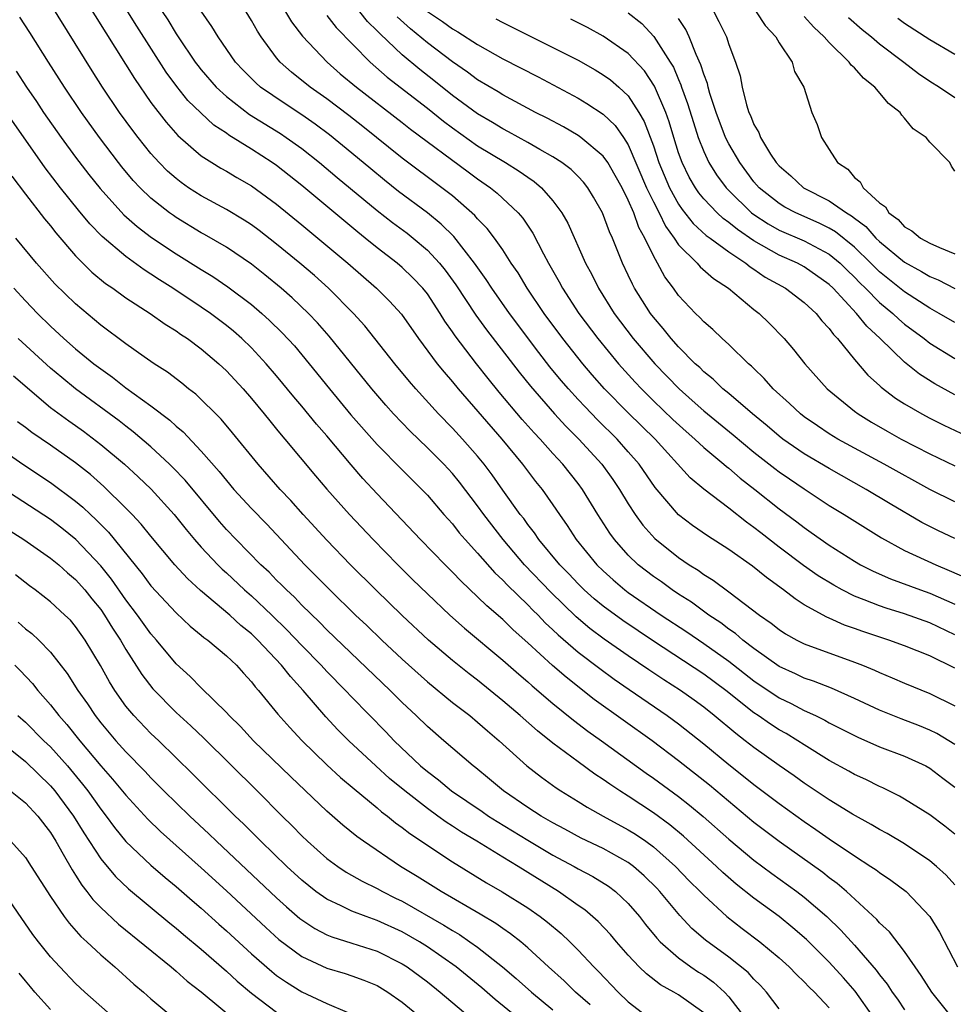
# Model space of a CAD drawing. Units: inches. Extents: x 2640000 to 2643000, y 1473035 to 1476000.
# Drawn here: x 2640051 to 2640125, y 1473906 to 1473984 of the extents above; entities that cross this region are included whole.
import ezdxf

# ---------------------------------------------------------------- set-up
doc = ezdxf.new("R2010")
doc.units = ezdxf.units.IN
doc.header["$MEASUREMENT"] = 0
doc.layers.add('LD26401473_2ft', color=242, linetype='Continuous')

msp = doc.modelspace()

# ---------------------------------------------------------------- linework, layer by layer
at = {"layer": 'LD26401473_2ft'}
for points, elevation in [([(2640125, 1473926.688), (2640123.568, 1473927.568), (2640123, 1473927.841), (2640122.182, 1473928.182), (2640120.734, 1473928.734), (2640119, 1473929.434), (2640117, 1473930.367), (2640115.174, 1473931.174), (2640113.735, 1473931.735), (2640113, 1473931.968), (2640112.31, 1473932.31), (2640111, 1473932.894), (2640109, 1473934.328), (2640108.123, 1473935), (2640107.529, 1473935.529), (2640107, 1473935.882), (2640106.371, 1473936.371), (2640105.405, 1473937), (2640104.02, 1473938.02), (2640103, 1473938.659), (2640102.487, 1473939), (2640101.629, 1473939.629), (2640101, 1473940.058), (2640099.795, 1473941), (2640099, 1473941.771), (2640097.907, 1473943), (2640097.526, 1473943.526), (2640096.583, 1473945), (2640095.345, 1473947), (2640095, 1473947.46), (2640093.781, 1473949), (2640093, 1473949.85), (2640091.977, 1473951), (2640091.498, 1473951.498), (2640090.559, 1473952.558), (2640088.729, 1473954.729), (2640087.83, 1473955.83), (2640086.911, 1473957), (2640085.212, 1473959.213), (2640085, 1473959.544), (2640084.393, 1473960.393), (2640084.027, 1473961), (2640083, 1473962.547), (2640082.64, 1473963), (2640081.843, 1473963.843), (2640081, 1473964.654), (2640080.592, 1473965), (2640079, 1473966.22), (2640078.045, 1473967), (2640077.458, 1473967.458), (2640073, 1473971.174), (2640071, 1473972.757), (2640070.655, 1473973), (2640069, 1473974.077), (2640067.193, 1473975.194), (2640067, 1473975.338), (2640065.992, 1473975.992), (2640064.957, 1473976.957), (2640063.943, 1473977.943), (2640063.061, 1473979.061), (2640062.203, 1473980.203), (2640059.865, 1473983.865), (2640057.565, 1473987.566)], 9076), ([(2640055.832, 1473985.832), (2640059.681, 1473979.68), (2640061, 1473977.785), (2640062.208, 1473976.208), (2640063.146, 1473975.146), (2640065, 1473973.538), (2640065.834, 1473973), (2640066.561, 1473972.561), (2640067, 1473972.32), (2640067.823, 1473971.823), (2640069, 1473971.149), (2640071, 1473969.694), (2640073, 1473968.06), (2640076.659, 1473965), (2640078.953, 1473963), (2640079.984, 1473961.984), (2640080.941, 1473960.941), (2640082.308, 1473959), (2640083.791, 1473957), (2640084.327, 1473956.326), (2640085, 1473955.555), (2640085.454, 1473955), (2640088.923, 1473951), (2640090.572, 1473949), (2640091.624, 1473947.624), (2640092.135, 1473947), (2640093, 1473945.775), (2640093.517, 1473945), (2640094.128, 1473944.128), (2640094.846, 1473943), (2640096.501, 1473941), (2640097, 1473940.512), (2640097.789, 1473939.789), (2640098.723, 1473939), (2640099, 1473938.791), (2640101.613, 1473937), (2640103.654, 1473935.654), (2640105, 1473934.745), (2640107, 1473933.329), (2640109, 1473931.756), (2640111, 1473930.414), (2640111.962, 1473929.962), (2640113, 1473929.413), (2640113.907, 1473929), (2640114.639, 1473928.639), (2640115, 1473928.428), (2640117.269, 1473927.269), (2640119, 1473926.524), (2640121, 1473925.773), (2640122.68, 1473925), (2640123, 1473924.822), (2640124.027, 1473924.027), (2640125, 1473923.305)], 9078), ([(2640061, 1473986.38), (2640062.349, 1473984.349), (2640063, 1473983.256), (2640063.168, 1473983), (2640064.51, 1473981), (2640064.717, 1473980.718), (2640065, 1473980.37), (2640066.19, 1473979), (2640067, 1473978.25), (2640068.835, 1473976.835), (2640071.309, 1473975.309), (2640071.77, 1473975), (2640073, 1473974.112), (2640074.41, 1473973), (2640075.818, 1473971.818), (2640079, 1473969.19), (2640080.228, 1473968.228), (2640081.381, 1473967.381), (2640081.866, 1473967), (2640083, 1473966.042), (2640083.969, 1473965), (2640084.431, 1473964.431), (2640085.273, 1473963.273), (2640086.862, 1473960.862), (2640087.705, 1473959.705), (2640090.317, 1473956.317), (2640091.207, 1473955.207), (2640093.13, 1473953), (2640094.029, 1473952.029), (2640095.059, 1473951), (2640096.891, 1473949), (2640097.777, 1473947.777), (2640098.298, 1473947), (2640099, 1473945.851), (2640099.556, 1473945), (2640100.161, 1473944.161), (2640101.099, 1473943.099), (2640103, 1473941.568), (2640103.833, 1473941), (2640104.557, 1473940.557), (2640105, 1473940.227), (2640105.761, 1473939.761), (2640107, 1473938.856), (2640109.448, 1473937), (2640110.363, 1473936.363), (2640111, 1473935.839), (2640111.508, 1473935.508), (2640112.414, 1473935), (2640113, 1473934.703), (2640117, 1473933.254), (2640117.646, 1473933), (2640118.603, 1473932.603), (2640119, 1473932.414), (2640120.009, 1473932.009), (2640121, 1473931.578), (2640123, 1473930.761), (2640125, 1473929.772)], 9074), ([(2640125, 1473919.571), (2640124.202, 1473920.202), (2640123, 1473921.094), (2640121, 1473922.358), (2640120.596, 1473922.596), (2640119.25, 1473923.25), (2640119, 1473923.352), (2640117.902, 1473923.902), (2640117, 1473924.306), (2640116.564, 1473924.563), (2640115, 1473925.427), (2640113, 1473926.663), (2640112.487, 1473927), (2640111.559, 1473927.559), (2640111, 1473927.871), (2640110.318, 1473928.318), (2640109.348, 1473929), (2640109, 1473929.227), (2640106.765, 1473931), (2640105, 1473932.306), (2640101, 1473934.92), (2640098.559, 1473936.559), (2640097, 1473937.703), (2640096.289, 1473938.289), (2640095.498, 1473939), (2640095, 1473939.488), (2640094.268, 1473940.269), (2640093.542, 1473941), (2640091.877, 1473943), (2640091.531, 1473943.531), (2640091, 1473944.202), (2640090.669, 1473944.669), (2640090.403, 1473945), (2640089, 1473946.934), (2640088.154, 1473948.154), (2640087.524, 1473949), (2640087, 1473949.644), (2640085.797, 1473951), (2640085, 1473951.87), (2640083.888, 1473953), (2640082.074, 1473955), (2640081.576, 1473955.576), (2640080.414, 1473957), (2640078.018, 1473960.018), (2640077.123, 1473961), (2640075.134, 1473963), (2640074.005, 1473964.006), (2640072.841, 1473965), (2640071, 1473966.523), (2640069.603, 1473967.603), (2640069, 1473968.048), (2640068.425, 1473968.425), (2640067, 1473969.274), (2640065, 1473970.356), (2640063.999, 1473971), (2640063.408, 1473971.408), (2640063, 1473971.722), (2640062.323, 1473972.323), (2640061.649, 1473973), (2640061, 1473973.714), (2640059.967, 1473975), (2640059.55, 1473975.55), (2640058.501, 1473977), (2640057.145, 1473979), (2640056.308, 1473980.308), (2640053, 1473985.646)], 9080), ([(2640125, 1473932.776), (2640123, 1473933.757), (2640121, 1473934.54), (2640119.738, 1473935), (2640117.681, 1473935.681), (2640117, 1473935.934), (2640116.205, 1473936.205), (2640115, 1473936.748), (2640114.817, 1473936.817), (2640113, 1473937.821), (2640112.275, 1473938.275), (2640111.35, 1473939), (2640109.988, 1473939.989), (2640108.879, 1473940.879), (2640107, 1473942.205), (2640105.3, 1473943.3), (2640104.121, 1473944.121), (2640102.985, 1473944.985), (2640101.138, 1473947.138), (2640099.857, 1473949), (2640099, 1473949.993), (2640098.111, 1473951), (2640096.544, 1473952.544), (2640095.556, 1473953.556), (2640095, 1473954.156), (2640094.227, 1473955), (2640093.66, 1473955.66), (2640092.761, 1473956.761), (2640091.887, 1473957.887), (2640089.542, 1473961), (2640088.132, 1473963), (2640087.695, 1473963.695), (2640086.767, 1473965), (2640085.11, 1473967.11), (2640084.108, 1473968.109), (2640083, 1473969.011), (2640080.711, 1473970.711), (2640079.596, 1473971.595), (2640078.495, 1473972.495), (2640077, 1473973.753), (2640075.213, 1473975.213), (2640074.065, 1473976.065), (2640073, 1473976.81), (2640071.671, 1473977.671), (2640069.73, 1473979), (2640069.337, 1473979.337), (2640068.344, 1473980.344), (2640067.725, 1473981), (2640066.341, 1473983), (2640065.84, 1473983.84), (2640065, 1473985.041)], 9072), ([(2640083, 1473985.03), (2640084.22, 1473984.22), (2640085, 1473983.64), (2640085.417, 1473983.417), (2640087, 1473982.39), (2640089, 1473981.266), (2640091.823, 1473979.823), (2640095, 1473978.122), (2640095.708, 1473977.709), (2640097, 1473976.85), (2640097.945, 1473975.945), (2640098.615, 1473975), (2640099, 1473974.416), (2640100.451, 1473971), (2640101, 1473969.873), (2640101.455, 1473969), (2640101.954, 1473967.954), (2640102.658, 1473967), (2640103, 1473966.469), (2640104.479, 1473965), (2640104.717, 1473964.717), (2640105.78, 1473963.78), (2640106.98, 1473963), (2640109, 1473961.321), (2640109.416, 1473961), (2640110.216, 1473960.216), (2640111.404, 1473959), (2640112.141, 1473958.141), (2640113.057, 1473957), (2640114.835, 1473955), (2640117, 1473953.216), (2640117.287, 1473953), (2640118.351, 1473952.351), (2640119.619, 1473951.618), (2640120.732, 1473951), (2640123, 1473949.836), (2640125, 1473948.882)], 9060), ([(2640125, 1473915.531), (2640124.291, 1473916.291), (2640123.528, 1473917), (2640123, 1473917.438), (2640121, 1473918.783), (2640119.608, 1473919.608), (2640119, 1473919.933), (2640118.339, 1473920.339), (2640116.838, 1473921.162), (2640115, 1473922.293), (2640113, 1473923.623), (2640112.197, 1473924.197), (2640111, 1473925.016), (2640109, 1473926.461), (2640108.314, 1473927), (2640107.559, 1473927.559), (2640105.827, 1473929), (2640105, 1473929.66), (2640104.232, 1473930.232), (2640103.158, 1473931), (2640101.835, 1473931.835), (2640100.63, 1473932.63), (2640099, 1473933.741), (2640097.085, 1473935.085), (2640095.935, 1473935.935), (2640094.846, 1473936.846), (2640092.827, 1473938.827), (2640090.736, 1473941), (2640089.036, 1473943), (2640087.486, 1473945), (2640087, 1473945.685), (2640085.567, 1473947.567), (2640085, 1473948.266), (2640084.321, 1473949), (2640083, 1473950.312), (2640081.627, 1473951.627), (2640080.313, 1473953), (2640079.694, 1473953.694), (2640078.572, 1473955), (2640075.19, 1473959.19), (2640074.25, 1473960.25), (2640073.533, 1473961), (2640072.234, 1473962.234), (2640071.363, 1473963), (2640070.07, 1473964.07), (2640069, 1473964.915), (2640067, 1473966.267), (2640065.271, 1473967.271), (2640065, 1473967.414), (2640063, 1473968.628), (2640062.779, 1473968.779), (2640062.482, 1473969), (2640061, 1473970.179), (2640060.144, 1473971), (2640059.588, 1473971.588), (2640058.669, 1473972.67), (2640058.407, 1473973), (2640056.888, 1473975), (2640055.463, 1473977), (2640054.109, 1473979), (2640052.831, 1473981), (2640051.363, 1473983.363), (2640050.563, 1473984.563)], 9082), ([(2640125, 1473935.435), (2640123, 1473936.374), (2640121, 1473937.086), (2640119.534, 1473937.534), (2640119, 1473937.719), (2640117.785, 1473938.215), (2640117, 1473938.507), (2640116.025, 1473939), (2640115.364, 1473939.364), (2640114.126, 1473940.126), (2640112.952, 1473940.952), (2640111, 1473942.411), (2640109.539, 1473943.539), (2640109, 1473943.977), (2640108.398, 1473944.398), (2640107, 1473945.497), (2640105.001, 1473947.002), (2640103.916, 1473947.916), (2640101.126, 1473951), (2640099, 1473953.09), (2640097.117, 1473955), (2640096.118, 1473956.118), (2640095.37, 1473957), (2640093.791, 1473959), (2640092.308, 1473961), (2640090.937, 1473963), (2640090.219, 1473964.219), (2640089.682, 1473965), (2640089, 1473966.062), (2640088.344, 1473967), (2640087.762, 1473967.762), (2640087, 1473968.52), (2640086.783, 1473968.783), (2640085, 1473970.343), (2640084.165, 1473971), (2640081, 1473973.347), (2640077.87, 1473975.87), (2640076.748, 1473976.748), (2640075, 1473978.07), (2640073.674, 1473979), (2640072.189, 1473980.189), (2640071.292, 1473981), (2640071, 1473981.348), (2640069.765, 1473983), (2640069.466, 1473983.466), (2640069, 1473984.314), (2640068.584, 1473985)], 9070), ([(2640071.721, 1473985), (2640072.197, 1473984.197), (2640073.061, 1473983.061), (2640075.015, 1473981), (2640076.073, 1473980.073), (2640077.361, 1473979), (2640081, 1473976.178), (2640081.654, 1473975.654), (2640086.254, 1473972.254), (2640087, 1473971.71), (2640088.032, 1473971), (2640088.567, 1473970.567), (2640090.236, 1473969), (2640090.591, 1473968.591), (2640091.396, 1473967.396), (2640092.248, 1473965.752), (2640092.654, 1473965), (2640093.505, 1473963.505), (2640093.764, 1473963), (2640095.072, 1473961), (2640096.564, 1473959), (2640098.214, 1473957), (2640099.539, 1473955.54), (2640100.045, 1473955), (2640101, 1473954.053), (2640102.555, 1473952.555), (2640103.601, 1473951.601), (2640104.3, 1473951), (2640105, 1473950.339), (2640106.609, 1473949), (2640106.811, 1473948.811), (2640107, 1473948.675), (2640107.896, 1473947.896), (2640109.068, 1473947), (2640111, 1473945.454), (2640112.409, 1473944.409), (2640113, 1473943.951), (2640113.57, 1473943.57), (2640115, 1473942.56), (2640117, 1473941.288), (2640117.493, 1473941), (2640118.484, 1473940.484), (2640119.871, 1473939.871), (2640122.257, 1473939), (2640123, 1473938.746), (2640125, 1473937.864)], 9068), ([(2640075, 1473984.698), (2640075.74, 1473983.74), (2640078.436, 1473981), (2640079.807, 1473979.807), (2640083, 1473977.323), (2640084.287, 1473976.287), (2640085, 1473975.763), (2640087, 1473974.338), (2640089.224, 1473973), (2640090.319, 1473972.319), (2640091, 1473971.828), (2640091.499, 1473971.499), (2640092.092, 1473971), (2640093, 1473969.961), (2640093.706, 1473969), (2640094.174, 1473968.174), (2640095.597, 1473965), (2640096.088, 1473964.088), (2640096.615, 1473963), (2640097.876, 1473961), (2640099.391, 1473959), (2640101.117, 1473957), (2640103.036, 1473955), (2640104.082, 1473954.082), (2640105, 1473953.25), (2640105.299, 1473953), (2640107.344, 1473951.344), (2640109, 1473949.967), (2640110.66, 1473948.66), (2640111, 1473948.402), (2640111.827, 1473947.827), (2640113, 1473947.032), (2640115, 1473945.715), (2640116.185, 1473945), (2640119.144, 1473943.144), (2640121, 1473942.136), (2640123.471, 1473941), (2640124.554, 1473940.554), (2640125.939, 1473939.939)], 9066), ([(2640125, 1473943.08), (2640123.698, 1473943.698), (2640122.368, 1473944.368), (2640119.853, 1473945.853), (2640117.948, 1473947), (2640115, 1473948.648), (2640113, 1473949.838), (2640111.307, 1473951), (2640111, 1473951.235), (2640110.05, 1473952.05), (2640108.88, 1473953), (2640107, 1473954.617), (2640106.535, 1473955), (2640105.761, 1473955.761), (2640105, 1473956.361), (2640104.684, 1473956.683), (2640104.335, 1473957), (2640103, 1473958.342), (2640102.407, 1473959), (2640101.787, 1473959.787), (2640101, 1473960.69), (2640100.762, 1473961), (2640099.502, 1473963), (2640099.326, 1473963.326), (2640099, 1473964.054), (2640098.547, 1473965), (2640097.728, 1473967), (2640097.49, 1473967.49), (2640096.933, 1473969), (2640096.238, 1473970.238), (2640095.771, 1473971), (2640095.432, 1473971.432), (2640095, 1473971.887), (2640094.445, 1473972.446), (2640093.72, 1473973), (2640093, 1473973.466), (2640091.95, 1473974.05), (2640091, 1473974.604), (2640089.452, 1473975.452), (2640089, 1473975.678), (2640088.185, 1473976.185), (2640087, 1473976.871), (2640085, 1473978.347), (2640083.527, 1473979.527), (2640082.402, 1473980.402), (2640081, 1473981.583), (2640079.234, 1473983.234), (2640079, 1473983.498), (2640078.24, 1473984.239), (2640077.613, 1473985)], 9064), ([(2640125, 1473946), (2640123, 1473946.991), (2640119.36, 1473949), (2640115.683, 1473951), (2640115, 1473951.422), (2640114.05, 1473952.05), (2640113, 1473952.769), (2640112.698, 1473953), (2640111.837, 1473953.837), (2640110.541, 1473955), (2640109.828, 1473955.827), (2640109, 1473956.606), (2640108.807, 1473956.807), (2640108.568, 1473957), (2640107, 1473958.514), (2640106.462, 1473959), (2640105.718, 1473959.718), (2640105, 1473960.319), (2640104.683, 1473960.683), (2640104.346, 1473961), (2640103, 1473962.426), (2640102.587, 1473963), (2640101.903, 1473963.903), (2640101.324, 1473965), (2640101, 1473965.578), (2640100.328, 1473967), (2640099.84, 1473967.84), (2640099.438, 1473969), (2640099, 1473970.016), (2640098.499, 1473971), (2640097.965, 1473971.966), (2640097.358, 1473973), (2640097, 1473973.507), (2640095.212, 1473975), (2640095, 1473975.15), (2640093.84, 1473975.84), (2640092.536, 1473976.536), (2640091.603, 1473977), (2640089, 1473978.392), (2640088.63, 1473978.63), (2640087, 1473979.592), (2640086.196, 1473980.196), (2640084.991, 1473981.01), (2640083, 1473982.53), (2640081.654, 1473983.654), (2640080.605, 1473984.605)], 9062), ([(2640088.447, 1473984.447), (2640089, 1473984.141), (2640093, 1473982.171), (2640095, 1473981.14), (2640096.37, 1473980.369), (2640097, 1473979.992), (2640097.578, 1473979.578), (2640098.25, 1473979), (2640099, 1473978.306), (2640099.845, 1473977), (2640100.271, 1473976.271), (2640101, 1473974.344), (2640101.44, 1473973), (2640102.272, 1473971), (2640103, 1473969.691), (2640103.28, 1473969.28), (2640104.159, 1473968.159), (2640105.206, 1473967.206), (2640105.508, 1473967), (2640107, 1473965.904), (2640108.362, 1473965), (2640108.703, 1473964.703), (2640109, 1473964.522), (2640109.895, 1473963.895), (2640111.515, 1473963), (2640113, 1473961.868), (2640113.946, 1473961), (2640114.411, 1473960.411), (2640115, 1473959.803), (2640115.328, 1473959.328), (2640115.659, 1473959), (2640117, 1473957.33), (2640118.076, 1473956.076), (2640119, 1473955.263), (2640119.13, 1473955.13), (2640120.268, 1473954.268), (2640121, 1473953.807), (2640122.373, 1473953), (2640123, 1473952.671), (2640124.119, 1473952.118), (2640125.475, 1473951.475)], 9058), ([(2640125, 1473954.532), (2640123.398, 1473955.398), (2640122.17, 1473956.17), (2640121, 1473957.121), (2640119.048, 1473959), (2640117.976, 1473959.976), (2640117.179, 1473961), (2640115.315, 1473963), (2640115, 1473963.306), (2640113, 1473964.717), (2640112.478, 1473965), (2640111, 1473965.637), (2640109, 1473966.781), (2640107.68, 1473967.68), (2640107, 1473968.244), (2640106.551, 1473968.551), (2640106.067, 1473969), (2640105, 1473970.125), (2640104.605, 1473970.606), (2640104.336, 1473971), (2640103.843, 1473971.843), (2640103.275, 1473973), (2640103, 1473973.774), (2640102.618, 1473975), (2640102.252, 1473976.252), (2640101.979, 1473977), (2640101.09, 1473979.09), (2640100.294, 1473980.294), (2640099, 1473981.678), (2640097, 1473983.051), (2640095.739, 1473983.739), (2640094.414, 1473984.413)], 9056), ([(2640099, 1473984.906), (2640100.069, 1473984.069), (2640101.044, 1473983.044), (2640102.344, 1473981), (2640102.59, 1473980.59), (2640103, 1473979.605), (2640103.189, 1473979.189), (2640103.244, 1473979), (2640103.716, 1473977.716), (2640104.181, 1473976.18), (2640104.564, 1473975), (2640105, 1473973.893), (2640105.422, 1473973), (2640106.028, 1473972.028), (2640106.78, 1473971), (2640107, 1473970.77), (2640108.816, 1473969), (2640109, 1473968.86), (2640110.126, 1473968.126), (2640111, 1473967.631), (2640113, 1473966.781), (2640115, 1473965.714), (2640115.858, 1473965), (2640116.428, 1473964.429), (2640117, 1473963.891), (2640117.435, 1473963.435), (2640117.889, 1473963), (2640119, 1473961.865), (2640120.053, 1473961), (2640120.534, 1473960.534), (2640121, 1473960.144), (2640122.549, 1473959), (2640123, 1473958.645), (2640125, 1473957.425)], 9054), ([(2640125, 1473960.272), (2640123.753, 1473961), (2640123, 1473961.404), (2640121, 1473962.706), (2640119, 1473964.304), (2640118.645, 1473964.645), (2640118.306, 1473965), (2640117, 1473966.264), (2640115.499, 1473967.499), (2640115, 1473967.789), (2640114.192, 1473968.192), (2640112.326, 1473969), (2640111.461, 1473969.461), (2640111, 1473969.734), (2640109.421, 1473971), (2640109, 1473971.483), (2640107.867, 1473973), (2640107, 1473974.494), (2640106.746, 1473975), (2640106.002, 1473977), (2640105.499, 1473978.5), (2640105.36, 1473979), (2640105.297, 1473979.297), (2640105, 1473980.05), (2640104.784, 1473980.784), (2640104.399, 1473981.601), (2640103.851, 1473983), (2640103.588, 1473983.589), (2640103, 1473984.478)], 9052), ([(2640105.8, 1473985), (2640106.219, 1473984.219), (2640106.811, 1473983), (2640107, 1473982.407), (2640107.543, 1473981), (2640107.91, 1473979.91), (2640108.064, 1473979), (2640108.406, 1473977.594), (2640108.606, 1473977), (2640108.735, 1473976.736), (2640109, 1473976.024), (2640109.385, 1473975.385), (2640109.515, 1473975), (2640110.323, 1473973.677), (2640110.771, 1473973), (2640111, 1473972.736), (2640111.937, 1473971.937), (2640112.951, 1473971), (2640115, 1473969.964), (2640116.368, 1473969), (2640116.768, 1473968.768), (2640117, 1473968.575), (2640117.91, 1473967.909), (2640118.711, 1473967), (2640119, 1473966.721), (2640121, 1473965.076), (2640122.345, 1473964.345), (2640123, 1473963.938), (2640123.663, 1473963.663), (2640125, 1473962.977)], 9050), ([(2640109.191, 1473985), (2640109.898, 1473983.898), (2640110.739, 1473983), (2640111, 1473982.533), (2640112.034, 1473981), (2640112.241, 1473980.24), (2640112.965, 1473979), (2640113.608, 1473977), (2640114.029, 1473976.029), (2640114.369, 1473975), (2640115, 1473974.037), (2640115.651, 1473973), (2640116.47, 1473972.47), (2640117, 1473971.826), (2640117.468, 1473971.468), (2640117.697, 1473971), (2640119, 1473969.811), (2640119.478, 1473969.478), (2640119.746, 1473969), (2640120.479, 1473968.479), (2640121, 1473967.889), (2640121.582, 1473967.582), (2640122.262, 1473967), (2640123, 1473966.593), (2640123.761, 1473966.239), (2640125, 1473965.743)], 9048), ([(2640125, 1473972.306), (2640124.724, 1473972.724), (2640124.603, 1473973), (2640123, 1473974.622), (2640122.722, 1473975), (2640121.683, 1473975.683), (2640121, 1473976.546), (2640120.764, 1473976.763), (2640120.638, 1473977), (2640119.704, 1473977.704), (2640118.637, 1473979), (2640117.714, 1473979.714), (2640117, 1473980.53), (2640116.748, 1473980.748), (2640116.587, 1473981), (2640115, 1473982.544), (2640114.596, 1473983), (2640113.768, 1473983.768), (2640113, 1473984.626)], 9046), ([(2640116.542, 1473984.542), (2640117.604, 1473983.604), (2640118.359, 1473983), (2640119, 1473982.452), (2640120.925, 1473981), (2640122.095, 1473980.095), (2640123, 1473979.486), (2640123.78, 1473979), (2640125, 1473978.186)], 9044), ([(2640125, 1473981.599), (2640123, 1473982.771), (2640121, 1473984.062), (2640120.457, 1473984.457)], 9042), ([(2640050.269, 1473980.269), (2640051.09, 1473979), (2640051.872, 1473977.872), (2640052.45, 1473977), (2640053.854, 1473975), (2640055, 1473973.439), (2640056.058, 1473972.058), (2640056.946, 1473970.946), (2640058.85, 1473968.849), (2640059.91, 1473967.909), (2640061.05, 1473967.05), (2640063, 1473965.732), (2640065, 1473964.489), (2640065.929, 1473963.929), (2640067.127, 1473963.127), (2640069, 1473961.712), (2640069.834, 1473961), (2640070.447, 1473960.447), (2640071.455, 1473959.455), (2640072.412, 1473958.411), (2640073.592, 1473957), (2640075.199, 1473955), (2640076.922, 1473952.922), (2640079, 1473950.574), (2640081, 1473948.547), (2640082.551, 1473947), (2640083, 1473946.524), (2640084.32, 1473945), (2640085, 1473944.246), (2640085.546, 1473943.547), (2640086.021, 1473943), (2640087, 1473941.934), (2640088.368, 1473940.368), (2640089, 1473939.783), (2640089.372, 1473939.372), (2640091, 1473937.817), (2640091.399, 1473937.399), (2640091.81, 1473937), (2640092.388, 1473936.388), (2640093, 1473935.821), (2640093.411, 1473935.411), (2640095, 1473934.048), (2640096.733, 1473932.733), (2640097.883, 1473931.883), (2640099.062, 1473931.062), (2640102.096, 1473929), (2640103, 1473928.333), (2640105, 1473926.74), (2640107, 1473925.113), (2640108.181, 1473924.181), (2640109, 1473923.505), (2640111, 1473921.989), (2640113, 1473920.569), (2640113.94, 1473919.94), (2640115, 1473919.192), (2640117, 1473917.836), (2640118.317, 1473917), (2640118.725, 1473916.725), (2640119, 1473916.502), (2640119.906, 1473915.906), (2640121.127, 1473915), (2640123.013, 1473913), (2640123.776, 1473911.776), (2640125.21, 1473909)], 9084), ([(2640124.747, 1473905), (2640123.164, 1473907), (2640122.326, 1473908.326), (2640121.836, 1473909), (2640121, 1473910.222), (2640119.788, 1473911.788), (2640119, 1473912.5), (2640118.773, 1473912.772), (2640116.364, 1473915), (2640115.637, 1473915.637), (2640115, 1473916.095), (2640114.498, 1473916.498), (2640111, 1473918.983), (2640109, 1473920.503), (2640105.463, 1473923.463), (2640103, 1473925.399), (2640100.898, 1473927), (2640096.283, 1473930.283), (2640094.043, 1473932.043), (2640092.975, 1473932.975), (2640091, 1473934.792), (2640089.831, 1473935.83), (2640089, 1473936.644), (2640087.728, 1473937.727), (2640087, 1473938.457), (2640085.688, 1473939.688), (2640085, 1473940.418), (2640084.408, 1473941), (2640082.465, 1473943), (2640079, 1473946.655), (2640077.87, 1473947.87), (2640076.941, 1473948.942), (2640075, 1473951.247), (2640074.178, 1473952.178), (2640073, 1473953.612), (2640072.362, 1473954.362), (2640071, 1473956.033), (2640070.175, 1473957), (2640069, 1473958.257), (2640068.228, 1473959), (2640067.575, 1473959.576), (2640067, 1473960.041), (2640065.725, 1473961), (2640065, 1473961.5), (2640062.727, 1473963), (2640061.668, 1473963.668), (2640061, 1473964.127), (2640060.461, 1473964.461), (2640059, 1473965.522), (2640057.113, 1473967.113), (2640056.131, 1473968.131), (2640055.226, 1473969.226), (2640053.798, 1473971), (2640052.579, 1473972.579), (2640049, 1473977.699)], 9086), ([(2640049.91, 1473971.909), (2640051, 1473970.487), (2640052.523, 1473968.523), (2640053, 1473967.963), (2640053.418, 1473967.418), (2640055, 1473965.59), (2640056.293, 1473964.293), (2640057.391, 1473963.391), (2640057.972, 1473963), (2640059, 1473962.248), (2640060.929, 1473961), (2640062.135, 1473960.135), (2640063, 1473959.616), (2640063.356, 1473959.355), (2640063.897, 1473959), (2640065, 1473958.174), (2640066.392, 1473957), (2640067, 1473956.433), (2640068.333, 1473955), (2640069, 1473954.239), (2640070.021, 1473953), (2640070.448, 1473952.448), (2640071, 1473951.798), (2640071.35, 1473951.35), (2640071.659, 1473951), (2640074.084, 1473948.084), (2640075.002, 1473947.002), (2640076.791, 1473945), (2640078.686, 1473943), (2640080.649, 1473941), (2640081.831, 1473939.831), (2640083, 1473938.69), (2640084.789, 1473937), (2640085.952, 1473935.952), (2640089, 1473933.42), (2640090.281, 1473932.281), (2640091, 1473931.686), (2640091.356, 1473931.356), (2640093, 1473929.963), (2640094.629, 1473928.629), (2640095.769, 1473927.769), (2640096.87, 1473927), (2640100.422, 1473924.422), (2640101, 1473924.019), (2640103, 1473922.549), (2640103.876, 1473921.876), (2640104.963, 1473920.963), (2640107, 1473919.167), (2640109, 1473917.495), (2640110.423, 1473916.423), (2640112.405, 1473915), (2640113, 1473914.551), (2640114.798, 1473913), (2640115.915, 1473911.915), (2640117, 1473910.718), (2640118.741, 1473908.741), (2640119, 1473908.369), (2640119.615, 1473907.615), (2640120.004, 1473907), (2640120.423, 1473906.423), (2640121, 1473905.579)], 9088), ([(2640118.508, 1473905), (2640117.064, 1473907.064), (2640116.137, 1473908.137), (2640115, 1473909.364), (2640113.172, 1473911.172), (2640112.11, 1473912.11), (2640111, 1473913), (2640109, 1473914.464), (2640107.59, 1473915.59), (2640106.521, 1473916.521), (2640106.023, 1473917), (2640103.399, 1473919.399), (2640102.308, 1473920.308), (2640101, 1473921.252), (2640099, 1473922.576), (2640098.32, 1473923), (2640097.528, 1473923.528), (2640097, 1473923.914), (2640096.338, 1473924.338), (2640095, 1473925.312), (2640093, 1473926.803), (2640091.771, 1473927.771), (2640090.391, 1473929), (2640089, 1473930.182), (2640087, 1473931.809), (2640086.324, 1473932.324), (2640085, 1473933.379), (2640083.093, 1473935), (2640081, 1473936.968), (2640078.908, 1473939), (2640076.892, 1473941), (2640075, 1473942.953), (2640073.126, 1473945), (2640072.125, 1473946.124), (2640071.296, 1473947), (2640069.532, 1473949), (2640067.491, 1473951.491), (2640066.577, 1473952.576), (2640064.564, 1473954.564), (2640063.979, 1473955), (2640063.444, 1473955.444), (2640062.319, 1473956.319), (2640061.249, 1473957), (2640060.453, 1473957.547), (2640059, 1473958.574), (2640057, 1473960.071), (2640055, 1473961.752), (2640053.355, 1473963.355), (2640051.887, 1473965), (2640050.237, 1473967)], 9090), ([(2640050.07, 1473963), (2640051, 1473961.99), (2640051.953, 1473961), (2640053, 1473959.983), (2640054.066, 1473959), (2640055, 1473958.183), (2640056.453, 1473957), (2640057, 1473956.581), (2640057.933, 1473955.933), (2640059, 1473955.083), (2640061, 1473953.646), (2640062.502, 1473952.502), (2640063, 1473952.032), (2640063.565, 1473951.565), (2640065, 1473950.034), (2640066.424, 1473948.424), (2640067, 1473947.692), (2640067.6, 1473947), (2640069, 1473945.47), (2640070.22, 1473944.22), (2640073.245, 1473941), (2640074.129, 1473940.129), (2640075.226, 1473939), (2640077.289, 1473937), (2640078.175, 1473936.175), (2640079.385, 1473935), (2640081, 1473933.48), (2640083, 1473931.67), (2640085, 1473930.05), (2640086.37, 1473929), (2640087, 1473928.486), (2640087.784, 1473927.784), (2640088.707, 1473927), (2640090.921, 1473925), (2640092.088, 1473924.088), (2640093.249, 1473923.249), (2640093.633, 1473923), (2640095, 1473922.169), (2640095.715, 1473921.715), (2640096.997, 1473921), (2640099, 1473919.919), (2640099.568, 1473919.568), (2640100.395, 1473919), (2640101, 1473918.56), (2640102.754, 1473917), (2640103.855, 1473915.855), (2640104.72, 1473915), (2640105, 1473914.7), (2640106.848, 1473913), (2640108.056, 1473912.056), (2640109.481, 1473911), (2640111, 1473909.729), (2640111.798, 1473909), (2640112.384, 1473908.384), (2640113, 1473907.819), (2640113.398, 1473907.398), (2640113.825, 1473907), (2640115, 1473905.752)], 9092), ([(2640111, 1473905.671), (2640109.991, 1473907), (2640109.517, 1473907.517), (2640109, 1473908.014), (2640108.542, 1473908.542), (2640107, 1473909.763), (2640105.132, 1473911.132), (2640104.065, 1473912.065), (2640103.09, 1473913.09), (2640101.505, 1473915), (2640101.261, 1473915.261), (2640100.258, 1473916.258), (2640099.419, 1473917), (2640099, 1473917.312), (2640097, 1473918.419), (2640095.254, 1473919.254), (2640093.957, 1473919.957), (2640093, 1473920.456), (2640092.057, 1473921), (2640091, 1473921.688), (2640089.064, 1473923), (2640087.945, 1473923.945), (2640086.848, 1473924.848), (2640086.642, 1473925), (2640084.326, 1473927), (2640083, 1473928.117), (2640082.102, 1473929), (2640081, 1473930.036), (2640080.047, 1473931), (2640075, 1473935.819), (2640074.419, 1473936.419), (2640073, 1473937.795), (2640072.412, 1473938.412), (2640071.777, 1473939), (2640071.399, 1473939.399), (2640071, 1473939.785), (2640070.4, 1473940.401), (2640069.746, 1473941), (2640067.769, 1473943), (2640067, 1473943.814), (2640066.448, 1473944.448), (2640063.718, 1473947.718), (2640062.743, 1473948.743), (2640062.479, 1473949), (2640061, 1473950.387), (2640059.588, 1473951.588), (2640059, 1473952.018), (2640058.455, 1473952.455), (2640055.002, 1473955), (2640053.892, 1473955.892), (2640053, 1473956.647), (2640050.426, 1473959)], 9094), ([(2640050.041, 1473956.041), (2640053, 1473953.52), (2640054.446, 1473952.446), (2640055, 1473952.072), (2640055.621, 1473951.621), (2640057, 1473950.575), (2640058.883, 1473949), (2640059.991, 1473947.991), (2640061.01, 1473947.01), (2640062.841, 1473945), (2640063.798, 1473943.799), (2640064.466, 1473943), (2640065, 1473942.395), (2640066.309, 1473941), (2640066.654, 1473940.654), (2640067, 1473940.354), (2640068.457, 1473939), (2640069, 1473938.523), (2640070.611, 1473937), (2640071.821, 1473935.821), (2640073, 1473934.575), (2640074.537, 1473933), (2640075, 1473932.493), (2640076.486, 1473931), (2640077, 1473930.453), (2640079.7, 1473927.7), (2640080.36, 1473927), (2640082.458, 1473925), (2640083, 1473924.54), (2640083.884, 1473923.884), (2640084.913, 1473923), (2640087.356, 1473921.356), (2640087.863, 1473921), (2640088.557, 1473920.557), (2640091, 1473919.079), (2640093, 1473917.901), (2640094.676, 1473917), (2640095, 1473916.806), (2640096.183, 1473916.183), (2640097.416, 1473915.416), (2640097.973, 1473915), (2640099, 1473914.049), (2640099.891, 1473913), (2640100.373, 1473912.373), (2640101.275, 1473911.275), (2640101.539, 1473911), (2640103, 1473909.723), (2640103.985, 1473909), (2640104.591, 1473908.591), (2640105, 1473908.338), (2640105.787, 1473907.787), (2640106.65, 1473907), (2640107, 1473906.628), (2640108.251, 1473905)], 9096), ([(2640105, 1473905.353), (2640103, 1473906.778), (2640102.627, 1473907), (2640101.57, 1473907.57), (2640100.444, 1473908.444), (2640099.869, 1473909), (2640099, 1473909.925), (2640098.057, 1473911), (2640097.577, 1473911.577), (2640096.608, 1473912.608), (2640095.532, 1473913.532), (2640095, 1473913.882), (2640093.435, 1473915), (2640090.24, 1473917), (2640089, 1473917.732), (2640086.951, 1473919), (2640085.723, 1473919.723), (2640085, 1473920.208), (2640084.507, 1473920.507), (2640083.844, 1473921), (2640083, 1473921.598), (2640081.202, 1473923), (2640079.998, 1473923.998), (2640078.893, 1473925), (2640076.746, 1473927), (2640075.872, 1473927.871), (2640074.911, 1473928.911), (2640073.123, 1473931), (2640072.095, 1473932.095), (2640071.399, 1473933), (2640069.506, 1473935), (2640069, 1473935.492), (2640068.165, 1473936.165), (2640067.274, 1473937), (2640064.953, 1473938.953), (2640063.903, 1473939.903), (2640062.902, 1473941), (2640061, 1473943.265), (2640060.223, 1473944.223), (2640059.497, 1473945), (2640059, 1473945.506), (2640057.239, 1473947.239), (2640056.177, 1473948.178), (2640055, 1473949.12), (2640053, 1473950.516), (2640051.516, 1473951.516), (2640051, 1473951.927), (2640050.385, 1473952.385)], 9098), ([(2640047.939, 1473951), (2640050.788, 1473949), (2640053, 1473947.549), (2640055, 1473946.068), (2640055.58, 1473945.579), (2640056.181, 1473945), (2640056.612, 1473944.612), (2640057.605, 1473943.605), (2640060.286, 1473940.286), (2640061, 1473939.323), (2640063, 1473937.166), (2640064.12, 1473936.12), (2640065, 1473935.407), (2640065.215, 1473935.215), (2640065.52, 1473935), (2640067, 1473933.747), (2640067.795, 1473933), (2640068.362, 1473932.362), (2640069, 1473931.69), (2640069.294, 1473931.294), (2640069.571, 1473931), (2640071.105, 1473929.105), (2640072.042, 1473928.041), (2640073.001, 1473927.002), (2640075, 1473925.07), (2640076.077, 1473924.077), (2640077.162, 1473923.162), (2640079, 1473921.66), (2640079.348, 1473921.348), (2640079.833, 1473921), (2640080.472, 1473920.472), (2640081, 1473920.102), (2640081.606, 1473919.606), (2640085, 1473917.347), (2640087.699, 1473915.699), (2640088.968, 1473914.968), (2640091, 1473913.692), (2640091.993, 1473913), (2640092.568, 1473912.568), (2640093.656, 1473911.656), (2640094.344, 1473911), (2640095, 1473910.339), (2640096.243, 1473909), (2640096.633, 1473908.633), (2640098.199, 1473907), (2640099, 1473906.211), (2640100.809, 1473904.809)], 9100), ([(2640095.971, 1473905.971), (2640094.808, 1473907), (2640093.886, 1473907.886), (2640092.642, 1473909), (2640091, 1473910.528), (2640090.436, 1473911), (2640089.632, 1473911.632), (2640089, 1473912.042), (2640088.446, 1473912.446), (2640087.199, 1473913.199), (2640084.091, 1473915), (2640082.192, 1473916.192), (2640080.851, 1473917), (2640077.912, 1473919), (2640077.38, 1473919.38), (2640076.271, 1473920.271), (2640075, 1473921.381), (2640072.131, 1473924.131), (2640069.171, 1473927), (2640068.129, 1473928.129), (2640067.221, 1473929), (2640067, 1473929.247), (2640065, 1473931.204), (2640064.116, 1473932.116), (2640063, 1473933.109), (2640061.433, 1473935), (2640061, 1473935.49), (2640059.936, 1473937), (2640059, 1473938.215), (2640057.848, 1473939.848), (2640057, 1473940.908), (2640055.017, 1473943.017), (2640053.904, 1473943.904), (2640053, 1473944.59), (2640049.125, 1473947.125)], 9102), ([(2640049, 1473944.206), (2640050.884, 1473943), (2640053, 1473941.536), (2640053.655, 1473941), (2640054.363, 1473940.363), (2640055, 1473939.835), (2640055.731, 1473939), (2640056.291, 1473938.29), (2640057, 1473937.43), (2640057.305, 1473937), (2640057.944, 1473935.944), (2640058.573, 1473935), (2640059, 1473934.258), (2640060.261, 1473932.262), (2640061.136, 1473931.136), (2640063, 1473929.253), (2640064.175, 1473928.175), (2640065.198, 1473927.198), (2640069.464, 1473923), (2640071.436, 1473921), (2640072.229, 1473920.228), (2640073, 1473919.43), (2640073.454, 1473919), (2640075, 1473917.634), (2640075.862, 1473917), (2640076.544, 1473916.544), (2640077.812, 1473915.811), (2640079, 1473915.244), (2640079.427, 1473915), (2640080.471, 1473914.471), (2640081, 1473914.221), (2640084.323, 1473912.323), (2640085, 1473911.891), (2640085.565, 1473911.565), (2640086.396, 1473911), (2640087, 1473910.561), (2640088.979, 1473909), (2640090.076, 1473908.076), (2640091.281, 1473907), (2640093, 1473905.595)], 9104), ([(2640090.124, 1473905), (2640088.401, 1473906.401), (2640087.327, 1473907.327), (2640085.288, 1473909), (2640083, 1473910.602), (2640082.364, 1473911), (2640081, 1473911.778), (2640079, 1473912.699), (2640078.128, 1473913), (2640077, 1473913.435), (2640076.136, 1473913.864), (2640075, 1473914.377), (2640074.123, 1473915), (2640073, 1473915.901), (2640071.81, 1473917), (2640069.733, 1473919), (2640068.373, 1473920.373), (2640067.7, 1473921), (2640064.341, 1473924.341), (2640061.619, 1473927), (2640061, 1473927.584), (2640059.629, 1473929), (2640059, 1473929.756), (2640058.115, 1473931), (2640057.686, 1473931.686), (2640056.98, 1473932.98), (2640055.764, 1473935), (2640055, 1473936.095), (2640054.579, 1473936.579), (2640054.152, 1473937), (2640053, 1473938.059), (2640051.783, 1473939), (2640051.326, 1473939.326), (2640050.204, 1473940.203)], 9106), ([(2640050.419, 1473936.419), (2640051, 1473935.909), (2640051.517, 1473935.517), (2640052.061, 1473935), (2640053, 1473934.046), (2640054.336, 1473932.336), (2640055.17, 1473931), (2640055.932, 1473929.932), (2640056.544, 1473929), (2640057, 1473928.423), (2640058.202, 1473927), (2640059, 1473926.111), (2640060.539, 1473924.539), (2640061, 1473924.032), (2640062.023, 1473923), (2640064.083, 1473921), (2640065.601, 1473919.601), (2640066.211, 1473919), (2640071, 1473914.488), (2640071.785, 1473913.785), (2640072.856, 1473912.856), (2640073, 1473912.745), (2640074.053, 1473912.053), (2640075, 1473911.56), (2640075.395, 1473911.395), (2640077, 1473910.901), (2640079, 1473910.25), (2640081, 1473909.254), (2640081.4, 1473909), (2640083, 1473907.822), (2640084.034, 1473907), (2640086.394, 1473905)], 9108), ([(2640050.172, 1473933), (2640050.596, 1473932.596), (2640051.563, 1473931.563), (2640051.996, 1473931), (2640053, 1473929.85), (2640053.651, 1473929), (2640054.293, 1473928.293), (2640055.345, 1473927), (2640057, 1473925.011), (2640057.943, 1473923.943), (2640059, 1473922.654), (2640060.747, 1473920.747), (2640061.768, 1473919.768), (2640065, 1473916.892), (2640067, 1473915.054), (2640070.134, 1473912.134), (2640071.189, 1473911.189), (2640073, 1473909.829), (2640075, 1473908.894), (2640076.466, 1473908.466), (2640077, 1473908.292), (2640077.95, 1473907.95), (2640079, 1473907.514), (2640079.863, 1473907), (2640081, 1473906.191), (2640082.445, 1473905)], 9110), ([(2640050.404, 1473929), (2640051, 1473928.47), (2640052.475, 1473927), (2640053, 1473926.509), (2640054.343, 1473925), (2640055.544, 1473923.544), (2640055.964, 1473923), (2640057, 1473921.544), (2640057.431, 1473921), (2640058.091, 1473920.091), (2640059, 1473918.983), (2640061, 1473917.088), (2640062.121, 1473916.121), (2640063, 1473915.399), (2640064.275, 1473914.275), (2640065, 1473913.665), (2640066.395, 1473912.395), (2640067, 1473911.866), (2640069, 1473910.036), (2640070.62, 1473908.621), (2640071, 1473908.328), (2640071.776, 1473907.776), (2640073, 1473907.009), (2640075, 1473906.085), (2640076.614, 1473905.386)], 9112), ([(2640047.856, 1473927.855), (2640051, 1473925.331), (2640053, 1473923.413), (2640053.345, 1473923), (2640054.828, 1473921), (2640055.657, 1473919.657), (2640057, 1473917.594), (2640058.184, 1473916.184), (2640059.211, 1473915.211), (2640062.491, 1473912.491), (2640063, 1473912.085), (2640063.581, 1473911.581), (2640065, 1473910.398), (2640067, 1473908.651), (2640067.86, 1473907.86), (2640069, 1473906.919), (2640071, 1473905.408)], 9114), ([(2640049.822, 1473923), (2640051, 1473922.046), (2640051.979, 1473921), (2640053, 1473919.693), (2640053.431, 1473919), (2640054.018, 1473917.982), (2640054.713, 1473916.713), (2640055, 1473916.286), (2640055.492, 1473915.492), (2640055.897, 1473915), (2640056.367, 1473914.367), (2640057, 1473913.726), (2640058.413, 1473912.413), (2640062.604, 1473909), (2640063, 1473908.667), (2640063.877, 1473907.877), (2640065, 1473907.006), (2640068.287, 1473904.287)], 9116), ([(2640049.848, 1473919), (2640051, 1473917.701), (2640051.467, 1473917), (2640053, 1473914.611), (2640054.094, 1473913), (2640054.475, 1473912.475), (2640055.425, 1473911.425), (2640055.899, 1473911), (2640057, 1473909.953), (2640058.109, 1473909), (2640059.629, 1473907.629), (2640060.392, 1473907), (2640061, 1473906.466), (2640062.736, 1473905)], 9118), ([(2640057.984, 1473905), (2640055.722, 1473907), (2640055, 1473907.683), (2640053.74, 1473909), (2640053, 1473909.807), (2640052.034, 1473911), (2640051.588, 1473911.588), (2640049.139, 1473915.139)], 9120), ([(2640053, 1473905.611), (2640051.759, 1473907), (2640051.415, 1473907.415), (2640051, 1473907.883), (2640050.509, 1473908.509)], 9122)]:
    msp.add_lwpolyline(points, dxfattribs=dict(at, elevation=elevation))

doc.saveas('drawing.dxf')
